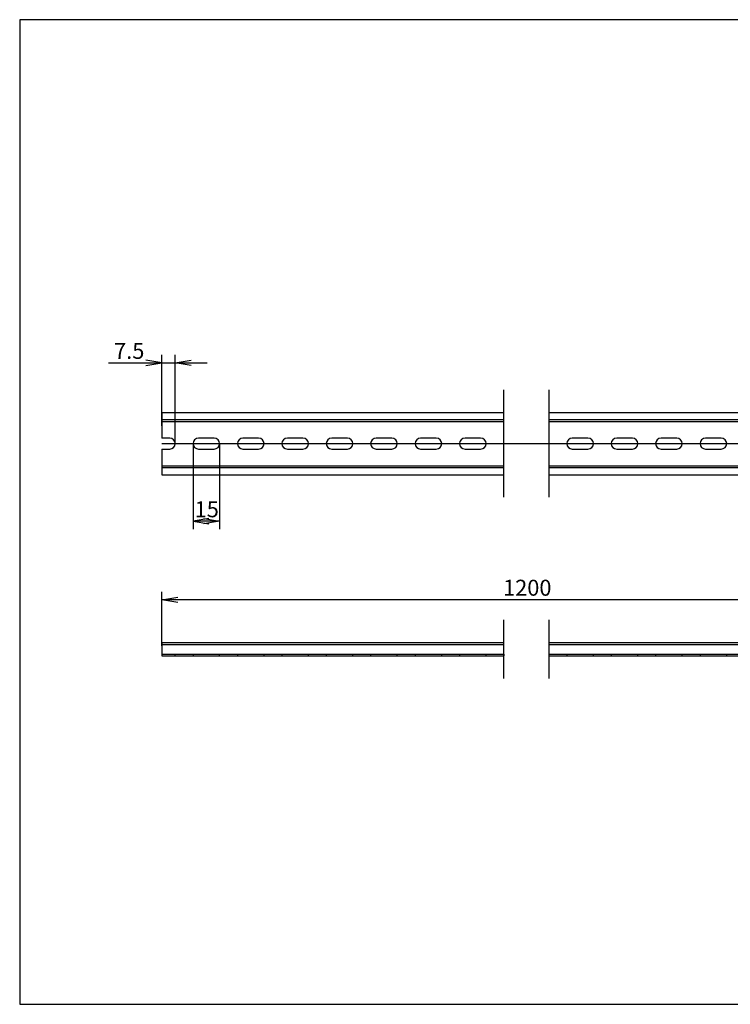
# Model space of a CAD drawing. Units: millimetres. Extents: x 10 to 410, y -5 to 287.
# Drawn here: x 10 to 210, y 10 to 287 of the extents above; entities that cross this region are included whole.
import ezdxf
from ezdxf.enums import TextEntityAlignment as Align
from ezdxf.lldxf.tags import DXFTag

# ---------------------------------------------------------------- set-up
doc = ezdxf.new("R2010")
doc.units = ezdxf.units.MM
doc.layers.add('Default', color=7, linetype='Continuous')
doc.layers.add('NS_35_／7_5_PERF_', color=7, linetype='Continuous')
doc.styles.add('SEACAD_Solid_Edge_ANSI', font='seans.ttf')
tags = doc.linetypes.add('CENTER2', pattern=[28.575, 19.05, -3.175, 3.175, -3.175]).pattern_tags.tags
tags[10:11] = [DXFTag(74, 4), DXFTag(75, 0), DXFTag(340, '0'), DXFTag(46, 0.0), DXFTag(50, 0.0), DXFTag(44, 0.0), DXFTag(45, 0.0)]
tags[8:9] = [DXFTag(74, 4), DXFTag(75, 0), DXFTag(340, '0'), DXFTag(46, 0.0), DXFTag(50, 0.0), DXFTag(44, 0.0), DXFTag(45, 0.0)]
tags[6:7] = [DXFTag(74, 4), DXFTag(75, 0), DXFTag(340, '0'), DXFTag(46, 0.0), DXFTag(50, 0.0), DXFTag(44, 0.0), DXFTag(45, 0.0)]
tags[4:5] = [DXFTag(74, 4), DXFTag(75, 0), DXFTag(340, '0'), DXFTag(46, 0.0), DXFTag(50, 0.0), DXFTag(44, 0.0), DXFTag(45, 0.0)]
tags = doc.linetypes.add('HIDDEN2', pattern=[4.7625, 3.175, -1.5875]).pattern_tags.tags
tags[6:7] = [DXFTag(74, 4), DXFTag(75, 0), DXFTag(340, '0'), DXFTag(46, 0.0), DXFTag(50, 0.0), DXFTag(44, 0.0), DXFTag(45, 0.0)]
tags[4:5] = [DXFTag(74, 4), DXFTag(75, 0), DXFTag(340, '0'), DXFTag(46, 0.0), DXFTag(50, 0.0), DXFTag(44, 0.0), DXFTag(45, 0.0)]
doc.dimstyles.new('JIS_(mm)', dxfattribs={"dimtxt": 4.5, "dimasz": 4.5, "dimexe": 2.25, "dimexo": 0, "dimgap": 1.125, "dimtad": 1, "dimlfac": 2, "dimdsep": 46, "dimtxsty": 'SEACAD_Solid_Edge_ANSI', "dimblk1": '_SE_OPEN', "dimblk2": '_SE_OPEN', "dimsah": 1, "dimcen": 2.25, "dimadec": 0, "dimazin": 0, "dimtfac": 0.5, "dimtmove": 0, "dimatfit": 3, "dimfxl": 1, "dimarcsym": 0})

# ---------------------------------------------------------------- blocks, each defined once
blk = doc.blocks.new('SE')
at = {"layer": 'NS_35_／7_5_PERF_', "color": 7, "linetype": 'Continuous'}
for p, q in [((50.03, 111.77), (50.03, 111.27)), ((50.03, 111.77), (146.28, 111.77)), ((50.03, 111.27), (50.03, 110.87)), ((50.03, 111.27), (146.28, 111.27)), ((50.03, 110.87), (50.03, 108.02)), ((50.03, 108.02), (146.28, 108.02))]:
    blk.add_line(p, q, dxfattribs=at)
at = {"layer": 'NS_35_／7_5_PERF_', "color": 7, "linetype": 'HIDDEN2'}
for p, q in [((50.03, 108.52), (146.28, 108.52)), ((53.78, 108.02), (53.78, 108.52)), ((58.78, 108.52), (58.78, 108.02)), ((66.28, 108.02), (66.28, 108.52)), ((71.28, 108.52), (71.28, 108.02)), ((78.78, 108.02), (78.78, 108.52)), ((83.78, 108.52), (83.78, 108.02)), ((91.28, 108.02), (91.28, 108.52)), ((96.28, 108.52), (96.28, 108.02)), ((103.78, 108.02), (103.78, 108.52)), ((108.78, 108.52), (108.78, 108.02)), ((116.28, 108.02), (116.28, 108.52)), ((121.28, 108.52), (121.28, 108.02)), ((128.78, 108.02), (128.78, 108.52)), ((133.78, 108.52), (133.78, 108.02)), ((141.28, 108.02), (141.28, 108.52)), ((146.28, 108.52), (146.28, 108.02))]:
    blk.add_line(p, q, dxfattribs=at)
blk = doc.blocks.new('SE1')
at = {"layer": 'NS_35_／7_5_PERF_', "color": 7, "linetype": 'Continuous'}
for p, q in [((158.98, 111.77), (255.23, 111.77)), ((158.98, 111.27), (255.23, 111.27)), ((255.23, 111.27), (255.23, 111.77)), ((255.23, 111.27), (255.23, 110.87)), ((255.23, 108.02), (255.23, 110.87)), ((158.98, 108.02), (255.23, 108.02))]:
    blk.add_line(p, q, dxfattribs=at)
at = {"layer": 'NS_35_／7_5_PERF_', "color": 7, "linetype": 'HIDDEN2'}
for p, q in [((158.98, 108.52), (255.23, 108.52)), ((158.98, 108.02), (158.98, 108.52)), ((163.98, 108.52), (163.98, 108.02)), ((171.48, 108.02), (171.48, 108.52)), ((176.48, 108.52), (176.48, 108.02)), ((183.98, 108.02), (183.98, 108.52)), ((188.98, 108.52), (188.98, 108.02)), ((196.48, 108.02), (196.48, 108.52)), ((201.48, 108.52), (201.48, 108.02)), ((208.98, 108.02), (208.98, 108.52)), ((213.98, 108.52), (213.98, 108.02)), ((221.48, 108.02), (221.48, 108.52)), ((226.48, 108.52), (226.48, 108.02)), ((233.98, 108.02), (233.98, 108.52)), ((238.98, 108.52), (238.98, 108.02)), ((246.48, 108.02), (246.48, 108.52)), ((251.48, 108.52), (251.48, 108.02))]:
    blk.add_line(p, q, dxfattribs=at)
blk = doc.blocks.new('SE2')
at = {"layer": 'NS_35_／7_5_PERF_', "color": 7, "linetype": 'Continuous'}
for p, q in [((50.03, 176.5), (50.03, 174.9)), ((50.03, 176.5), (146.28, 176.5)), ((50.03, 174.9), (50.03, 174)), ((50.03, 174), (146.28, 174)), ((50.03, 174), (50.03, 169.3)), ((52.23, 169.3), (50.03, 169.3)), ((64.73, 169.3), (60.33, 169.3)), ((77.23, 169.3), (72.83, 169.3)), ((89.73, 169.3), (85.33, 169.3)), ((102.23, 169.3), (97.83, 169.3)), ((114.73, 169.3), (110.33, 169.3)), ((127.23, 169.3), (122.83, 169.3)), ((139.73, 169.3), (135.33, 169.3)), ((50.03, 166.2), (52.23, 166.2)), ((50.03, 166.2), (50.03, 161.5)), ((60.33, 166.2), (64.73, 166.2)), ((72.83, 166.2), (77.23, 166.2)), ((85.33, 166.2), (89.73, 166.2)), ((97.83, 166.2), (102.23, 166.2)), ((110.33, 166.2), (114.73, 166.2)), ((122.83, 166.2), (127.23, 166.2)), ((135.33, 166.2), (139.73, 166.2)), ((50.03, 161.5), (146.28, 161.5)), ((50.03, 161.5), (50.03, 160.6)), ((50.03, 160.6), (50.03, 159)), ((50.03, 159), (146.28, 159))]:
    blk.add_line(p, q, dxfattribs=at)
at = {"layer": 'NS_35_／7_5_PERF_', "color": 7, "linetype": 'HIDDEN2'}
for p, q in [((50.03, 174.5), (146.28, 174.5)), ((50.03, 161), (146.28, 161))]:
    blk.add_line(p, q, dxfattribs=at)
at = {"layer": 'NS_35_／7_5_PERF_', "color": 7, "linetype": 'Continuous'}
for centre, start, end in [((52.23, 167.75), 270, 90), ((60.33, 167.75), 90, 270), ((64.73, 167.75), 270, 90), ((72.83, 167.75), 90, 270), ((77.23, 167.75), 270, 90), ((85.33, 167.75), 90, 270), ((89.73, 167.75), 270, 90), ((97.83, 167.75), 90, 270), ((102.23, 167.75), 270, 90), ((110.33, 167.75), 90, 270), ((114.73, 167.75), 270, 90), ((122.83, 167.75), 90, 270), ((127.23, 167.75), 270, 90), ((135.33, 167.75), 90, 270), ((139.73, 167.75), 270, 90)]:
    blk.add_arc(centre, 1.55, start, end, dxfattribs=at)
blk = doc.blocks.new('SE3')
at = {"layer": 'NS_35_／7_5_PERF_', "color": 7, "linetype": 'Continuous'}
for p, q in [((158.98, 176.5), (255.23, 176.5)), ((255.23, 174.9), (255.23, 176.5)), ((255.23, 174.9), (255.23, 174)), ((158.98, 174), (255.23, 174)), ((255.23, 169.3), (255.23, 174)), ((169.93, 169.3), (165.53, 169.3)), ((182.43, 169.3), (178.03, 169.3)), ((194.93, 169.3), (190.53, 169.3)), ((207.43, 169.3), (203.03, 169.3)), ((219.93, 169.3), (215.53, 169.3)), ((232.43, 169.3), (228.03, 169.3)), ((244.93, 169.3), (240.53, 169.3)), ((255.23, 169.3), (253.03, 169.3)), ((165.53, 166.2), (169.93, 166.2)), ((178.03, 166.2), (182.43, 166.2)), ((190.53, 166.2), (194.93, 166.2)), ((203.03, 166.2), (207.43, 166.2)), ((215.53, 166.2), (219.93, 166.2)), ((228.03, 166.2), (232.43, 166.2)), ((240.53, 166.2), (244.93, 166.2)), ((253.03, 166.2), (255.23, 166.2)), ((255.23, 161.5), (255.23, 166.2)), ((158.98, 161.5), (255.23, 161.5)), ((255.23, 161.5), (255.23, 160.6)), ((158.98, 159), (255.23, 159)), ((255.23, 159), (255.23, 160.6))]:
    blk.add_line(p, q, dxfattribs=at)
at = {"layer": 'NS_35_／7_5_PERF_', "color": 7, "linetype": 'HIDDEN2'}
for p, q in [((158.98, 174.5), (255.23, 174.5)), ((158.98, 161), (255.23, 161))]:
    blk.add_line(p, q, dxfattribs=at)
at = {"layer": 'NS_35_／7_5_PERF_', "color": 7, "linetype": 'Continuous'}
for centre, start, end in [((165.53, 167.75), 90, 270), ((169.93, 167.75), 270, 90), ((178.03, 167.75), 90, 270), ((182.43, 167.75), 270, 90), ((190.53, 167.75), 90, 270), ((194.93, 167.75), 270, 90), ((203.03, 167.75), 90, 270), ((207.43, 167.75), 270, 90), ((215.53, 167.75), 90, 270), ((219.93, 167.75), 270, 90), ((228.03, 167.75), 90, 270), ((232.43, 167.75), 270, 90), ((240.53, 167.75), 90, 270), ((244.93, 167.75), 270, 90), ((253.03, 167.75), 90, 270)]:
    blk.add_arc(centre, 1.55, start, end, dxfattribs=at)
blk = doc.blocks.new('SE6')
at = {"color": 7, "linetype": 'Continuous'}
for p, q in [((146.28, 152.65), (146.28, 182.85)), ((158.98, 152.65), (158.98, 182.85))]:
    blk.add_line(p, q, dxfattribs=at)
blk = doc.blocks.new('SE7')
at = {"color": 7, "linetype": 'Continuous'}
for p, q in [((146.28, 101.67), (146.28, 118.12)), ((158.98, 101.67), (158.98, 118.12))]:
    blk.add_line(p, q, dxfattribs=at)
blk = doc.blocks.new('DMBLK183')
at = {"layer": 'Default', "color": 7, "linetype": 'Continuous'}
for p, q in [((50.03, 172.72), (50.03, 192.71)), ((53.78, 167.75), (53.78, 192.71)), ((34.99, 190.46), (62.78, 190.46))]:
    blk.add_line(p, q, dxfattribs=at)
for points in [[(45.53, 189.71), (50.03, 190.46), (45.53, 191.21)], [(58.28, 189.71), (53.78, 190.46), (58.28, 191.21)]]:
    blk.add_lwpolyline(points, dxfattribs=at)
at = {"layer": 'Default', "color": 7, "linetype": 'Continuous', "style": 'SEACAD_Solid_Edge_ANSI'}
blk.add_text('7.5', height=4.5, dxfattribs=at).set_placement((36.57, 196.08), align=Align.TOP_LEFT)
blk = doc.blocks.new('_SE_OPEN')
at = {"color": 0}
for p, q in [((-1, 0.1665), (0, 0)), ((0, 0), (-1, -0.1665)), ((0, 0), (-1, 0))]:
    blk.add_line(p, q, dxfattribs=at)
blk = doc.blocks.new('DMBLK184')
at = {"layer": 'Default', "color": 7, "linetype": 'Continuous'}
for p, q in [((58.78, 167.75), (58.78, 143.64)), ((66.28, 167.75), (66.28, 143.64)), ((66.28, 145.89), (58.78, 145.89))]:
    blk.add_line(p, q, dxfattribs=at)
for points in [[(63.28, 146.64), (58.78, 145.89), (63.28, 145.14)], [(61.78, 146.64), (66.28, 145.89), (61.78, 145.14)]]:
    blk.add_lwpolyline(points, dxfattribs=at)
at = {"layer": 'Default', "color": 7, "linetype": 'Continuous', "style": 'SEACAD_Solid_Edge_ANSI'}
blk.add_text('15', height=4.5, dxfattribs=at).set_placement((59.24, 151.52), align=Align.TOP_LEFT)
blk = doc.blocks.new('DMBLK187')
at = {"layer": 'Default', "color": 7, "linetype": 'Continuous'}
for p, q in [((253.68, 176.5), (281.81, 176.5)), ((279.56, 176.5), (279.56, 159)), ((253.28, 159), (281.81, 159))]:
    blk.add_line(p, q, dxfattribs=at)
for points in [[(278.81, 172), (279.56, 176.5), (280.31, 172)], [(278.81, 163.5), (279.56, 159), (280.31, 163.5)]]:
    blk.add_lwpolyline(points, dxfattribs=at)
at = {"layer": 'Default', "color": 7, "linetype": 'Continuous', "style": 'SEACAD_Solid_Edge_ANSI'}
blk.add_text('35', height=4.5, rotation=90, dxfattribs=at).set_placement((273.93, 164.46), align=Align.TOP_LEFT)
blk = doc.blocks.new('DMBLK189')
at = {"layer": 'Default', "color": 7, "linetype": 'Continuous'}
for p, q in [((50.03, 110.87), (50.03, 126.07)), ((255.23, 110.46), (255.23, 126.07)), ((255.23, 123.82), (50.03, 123.82))]:
    blk.add_line(p, q, dxfattribs=at)
for points in [[(54.53, 123.07), (50.03, 123.82), (54.53, 124.57)], [(250.73, 123.07), (255.23, 123.82), (250.73, 124.57)]]:
    blk.add_lwpolyline(points, dxfattribs=at)
at = {"layer": 'Default', "color": 7, "linetype": 'Continuous', "style": 'SEACAD_Solid_Edge_ANSI'}
blk.add_text('1200', height=4.5, dxfattribs=at).set_placement((146.04, 129.44), align=Align.TOP_LEFT)

msp = doc.modelspace()

# ---------------------------------------------------------------- linework, layer by layer
at = {"layer": 'Default', "color": 7, "linetype": 'Continuous'}
for p, q in [((410, 287), (10, 287)), ((10, 287), (10, 10)), ((10, 10), (410, 10))]:
    msp.add_line(p, q, dxfattribs=at)
at = {"layer": 'Default', "color": 7, "linetype": 'CENTER2'}
msp.add_line((50.0301, 167.748), (255.2301, 167.748), dxfattribs=at)

# ---------------------------------------------------------------- block references
at = {"layer": 'Default'}
for name in ['SE6', 'SE2', 'SE3', 'SE7', 'SE', 'SE1']:
    msp.add_blockref(name, (0, 0), dxfattribs=at)

# ---------------------------------------------------------------- dimensions: what is measured, and where the dimension line sits
at = {"layer": 'Default', "color": 7, "linetype": 'Continuous'}
for base, p1, p2, text, picture, middle in [((53.7801, 190.4583), (50.0301, 173.998), (53.7801, 167.748), '\\A1;7.5', 'DMBLK183', (46.0985, 190.4583)), ((58.7801, 145.8911), (66.2801, 167.748), (58.7801, 167.748), '\\A1;15', 'DMBLK184', (62.5301, 145.8911)), ((50.0301, 123.8155), (255.2301, 110.8711), (50.0301, 110.8711), '\\A1;1200', 'DMBLK189', (152.6301, 123.8155))]:
    dim = msp.add_linear_dim(base=base, p1=p1, p2=p2, text=text, dimstyle='JIS_(mm)', dxfattribs=at)
    dim.commit()
    dim.dimension.update_dxf_attribs({"geometry": picture, "text_midpoint": middle, "dimtype": 160})
dim = msp.add_linear_dim(base=(279.5556, 158.998), p1=(50.0301, 176.498), p2=(255.2301, 158.998), angle=90, text='\\A1;35', dimstyle='JIS_(mm)', dxfattribs=at)
dim.commit()
dim.dimension.update_dxf_attribs({"geometry": 'DMBLK187', "text_midpoint": (279.5556, 167.748), "dimtype": 160})

doc.saveas('drawing.dxf')
